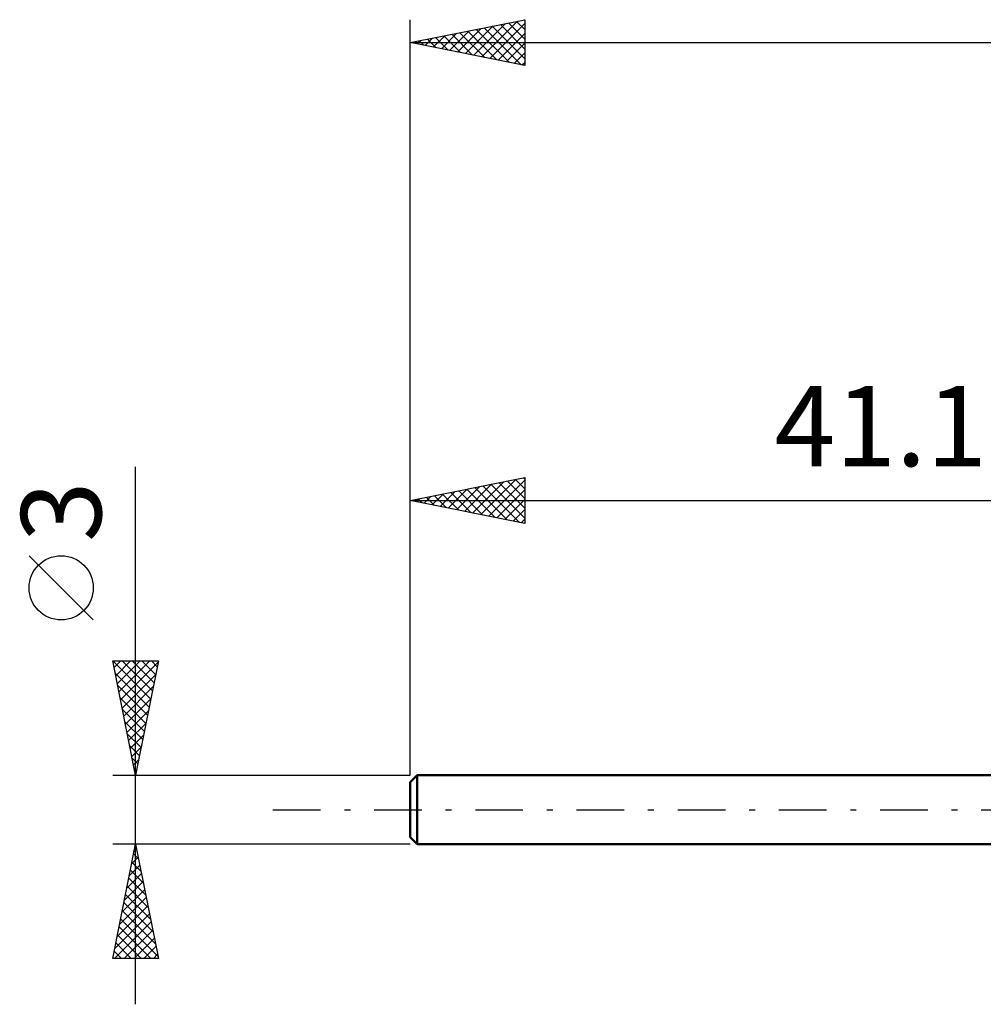
# Model space of a CAD drawing. Units: millimetres. Extents: x -58 to 90, y -50 to 39.
# Drawn here: x -58 to -16, y -8 to 34 of the extents above; entities that cross this region are included whole.
import ezdxf
from ezdxf.enums import TextEntityAlignment as Align

# ---------------------------------------------------------------- set-up
doc = ezdxf.new("R2010")
doc.units = ezdxf.units.MM
doc.header["$LTSCALE"] = 5.2
doc.linetypes.add('LONGDASH_DASH', pattern=[0.85, 0.4, -0.2, 0.05, -0.2])
for name, color, linetype in [('SK1', 4, 'CONTINUOUS'), ('SK2', 7, 'CONTINUOUS'), ('SK4', 2, 'LONGDASH_DASH')]:
    doc.layers.add(name, color=color, linetype=linetype)
doc.styles.get("Standard").update_dxf_attribs({"font": 'Monospac821 BT'})

msp = doc.modelspace()

# ---------------------------------------------------------------- linework, layer by layer
at = {"layer": 'SK1', "color": 4, "linetype": 'CONTINUOUS', "lineweight": 50}
for p, q in [((-40.8, 1.5), (-41.1, 1.2)), ((0, 1.5), (-40.8, 1.5)), ((-40.8, 1.5), (-40.8, -1.5)), ((-41.1, 1.2), (-41.1, -1.2)), ((-41.1, -1.2), (-40.8, -1.5)), ((-40.8, -1.5), (0, -1.5))]:
    msp.add_line(p, q, dxfattribs=at)
at = {"layer": 'SK2', "color": 7, "linetype": 'CONTINUOUS', "lineweight": 25}
for p, q in [((-41.1, 1.5), (-41.1, 34.5)), ((-41.1, 33.5), (-36.1, 34.5)), ((-37.977, 32.875), (-36.415, 34.437)), ((-36.459, 34.428), (-36.1, 34.069)), ((-36.106, 34.499), (-36.1, 34.493)), ((-36.1, 34.5), (-36.1, 32.5)), ((-39.391, 33.158), (-38.536, 34.013)), ((-39.037, 33.087), (-38.006, 34.119)), ((-38.684, 33.017), (-37.476, 34.225)), ((-38.581, 34.004), (-37.321, 32.744)), ((-38.33, 32.946), (-36.945, 34.331)), ((-38.227, 34.075), (-36.79, 32.638)), ((-37.873, 34.145), (-36.26, 32.532)), ((-37.623, 32.805), (-36.1, 34.328)), ((-37.52, 34.216), (-36.1, 32.796)), ((-37.166, 34.287), (-36.1, 33.22)), ((-36.813, 34.357), (-36.1, 33.645)), ((-40.805, 33.441), (-40.658, 33.588)), ((-40.702, 33.58), (-40.503, 33.381)), ((-40.452, 33.37), (-40.127, 33.695)), ((-40.348, 33.65), (-39.972, 33.274)), ((-40.098, 33.3), (-39.597, 33.801)), ((-39.995, 33.721), (-39.442, 33.168)), ((-39.745, 33.229), (-39.067, 33.907)), ((-39.641, 33.792), (-38.912, 33.062)), ((-39.288, 33.862), (-38.381, 32.956)), ((-38.934, 33.933), (-37.851, 32.85)), ((-37.27, 32.734), (-36.1, 33.904)), ((-41.1, 33.5), (28.9, 33.5)), ((-36.1, 32.5), (-41.1, 33.5)), ((-41.055, 33.509), (-41.033, 33.487)), ((-36.916, 32.663), (-36.1, 33.479)), ((-36.563, 32.593), (-36.1, 33.055)), ((-36.209, 32.522), (-36.1, 32.631)), ((-53.1, -8.5), (-53.1, 14.975)), ((-41.1, 13.5), (-36.1, 14.5)), ((-38.734, 13.027), (-37.55, 14.21)), ((-38.38, 12.956), (-37.02, 14.316)), ((-38.026, 12.885), (-36.49, 14.422)), ((-37.673, 12.815), (-36.1, 14.387)), ((-37.57, 14.206), (-36.1, 12.737)), ((-37.216, 14.277), (-36.1, 13.161)), ((-36.862, 14.348), (-36.1, 13.585)), ((-36.509, 14.418), (-36.1, 14.009)), ((-36.155, 14.489), (-36.1, 14.434)), ((-36.1, 14.5), (-36.1, 12.5)), ((-40.148, 13.31), (-39.672, 13.786)), ((-39.794, 13.239), (-39.141, 13.892)), ((-39.691, 13.782), (-38.986, 13.077)), ((-39.441, 13.168), (-38.611, 13.998)), ((-39.337, 13.853), (-38.456, 12.971)), ((-39.087, 13.097), (-38.081, 14.104)), ((-38.984, 13.923), (-37.926, 12.865)), ((-38.63, 13.994), (-37.395, 12.759)), ((-38.277, 14.065), (-36.865, 12.653)), ((-37.923, 14.135), (-36.335, 12.547)), ((-37.319, 12.744), (-36.1, 13.963)), ((-41.1, 1.5), (-41.1, 13.5)), ((-41.1, 13.5), (0, 13.5)), ((-36.1, 12.5), (-41.1, 13.5)), ((-40.855, 13.451), (-40.732, 13.574)), ((-40.752, 13.57), (-40.577, 13.395)), ((-40.501, 13.38), (-40.202, 13.68)), ((-40.398, 13.64), (-40.047, 13.289)), ((-40.044, 13.711), (-39.517, 13.183)), ((-36.966, 12.673), (-36.1, 13.539)), ((-36.612, 12.602), (-36.1, 13.115)), ((-36.259, 12.532), (-36.1, 12.69)), ((-54.95, 8.288), (-57.75, 11.088)), ((-53.1, 1.5), (-54.1, 6.5)), ((-54.1, 6.5), (-52.1, 6.5)), ((-54.099, 6.494), (-52.434, 4.829)), ((-54.041, 6.205), (-53.745, 6.5)), ((-53.97, 5.851), (-53.321, 6.5)), ((-53.899, 5.497), (-52.897, 6.5)), ((-53.829, 5.144), (-52.473, 6.5)), ((-53.68, 6.5), (-52.363, 5.183)), ((-53.256, 6.5), (-52.293, 5.537)), ((-52.1, 6.5), (-53.1, 1.5)), ((-52.832, 6.5), (-52.222, 5.89)), ((-52.408, 6.5), (-52.151, 6.244)), ((-53.758, 4.79), (-52.113, 6.436)), ((-53.993, 5.964), (-52.505, 4.476)), ((-53.687, 4.437), (-52.219, 5.905)), ((-53.887, 5.434), (-52.576, 4.122)), ((-53.617, 4.083), (-52.325, 5.375)), ((-53.781, 4.903), (-52.646, 3.769)), ((-53.546, 3.73), (-52.431, 4.845)), ((-53.675, 4.373), (-52.717, 3.415)), ((-53.475, 3.376), (-52.537, 4.314)), ((-53.569, 3.843), (-52.788, 3.062)), ((-53.405, 3.023), (-52.643, 3.784)), ((-53.462, 3.312), (-52.858, 2.708)), ((-53.334, 2.669), (-52.749, 3.254)), ((-53.356, 2.782), (-52.929, 2.355)), ((-53.263, 2.315), (-52.855, 2.723)), ((-53.25, 2.252), (-53, 2.001)), ((-53.192, 1.962), (-52.961, 2.193)), ((-53.144, 1.721), (-53.071, 1.647)), ((-54.1, 1.5), (-41.1, 1.5)), ((-53.122, 1.608), (-53.067, 1.663)), ((-53.1, -1.5), (-54.1, -1.5)), ((-54.1, -6.5), (-53.1, -1.5)), ((-53.116, -1.579), (-53.076, -1.619)), ((-41.1, -1.5), (-53.1, -1.5)), ((-53.1, -1.5), (-52.1, -6.5)), ((-53.272, -2.36), (-52.985, -2.074)), ((-53.187, -1.933), (-52.97, -2.149)), ((-53.166, -1.83), (-53.056, -1.72)), ((-53.378, -2.891), (-52.915, -2.427)), ((-53.257, -2.286), (-52.864, -2.68)), ((-53.484, -3.421), (-52.844, -2.781)), ((-53.399, -2.993), (-52.652, -3.74)), ((-53.328, -2.64), (-52.758, -3.21)), ((-53.59, -3.951), (-52.773, -3.134)), ((-53.469, -3.347), (-52.546, -4.271)), ((-53.802, -5.012), (-52.632, -3.841)), ((-53.696, -4.482), (-52.702, -3.488)), ((-53.54, -3.701), (-52.44, -4.801)), ((-53.908, -5.542), (-52.561, -4.195)), ((-53.611, -4.054), (-52.334, -5.331)), ((-54.015, -6.073), (-52.49, -4.548)), ((-53.682, -4.408), (-52.228, -5.862)), ((-54.018, -6.5), (-52.42, -4.902)), ((-53.823, -5.115), (-52.438, -6.5)), ((-53.752, -4.761), (-52.122, -6.392)), ((-53.894, -5.468), (-52.862, -6.5)), ((-53.593, -6.5), (-52.349, -5.256)), ((-53.964, -5.822), (-53.286, -6.5)), ((-53.169, -6.5), (-52.278, -5.609)), ((-52.745, -6.5), (-52.207, -5.963)), ((-54.035, -6.175), (-53.711, -6.5)), ((-52.321, -6.5), (-52.137, -6.316)), ((-52.1, -6.5), (-54.1, -6.5))]:
    msp.add_line(p, q, dxfattribs=at)
msp.add_circle((-56.35, 9.688), 1.4, dxfattribs=at)
at = {"layer": 'SK4', "color": 2, "linetype": 'LONGDASH_DASH', "lineweight": 25}
msp.add_line((-47.1, 0), (34.9, 0), dxfattribs=at)

# ---------------------------------------------------------------- texts
at = {"layer": 'SK2', "color": 7, "linetype": 'CONTINUOUS', "lineweight": 25}
msp.add_text('41.1', height=3.5, dxfattribs=at).set_placement((-20.55, 15), align=Align.CENTER)
msp.add_text('3', height=3.5, rotation=90, dxfattribs=at).set_placement((-54.6, 13.012), align=Align.CENTER)

doc.saveas('drawing.dxf')
